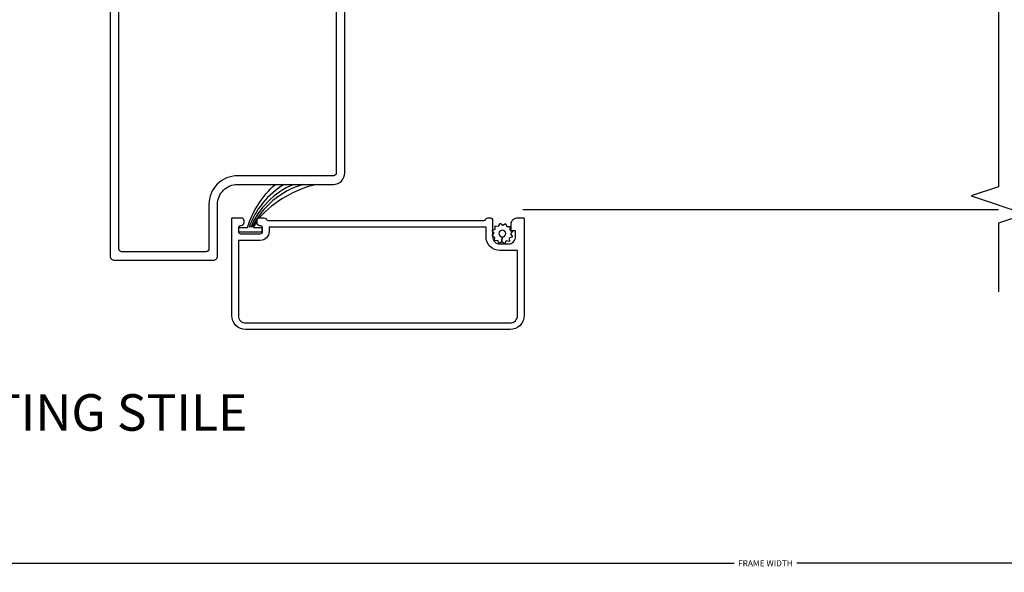
# Model space of a CAD drawing. Units: inches. Extents: x 0 to 201, y 0 to 129.
# Drawn here: x 177 to 183, y 68 to 72 of the extents above; entities that cross this region are included whole.
import ezdxf

# ---------------------------------------------------------------- set-up
doc = ezdxf.new("R2010")
doc.units = ezdxf.units.IN
doc.header["$MEASUREMENT"] = 0
doc.layers.get('Defpoints').update_dxf_attribs({"color": 253})
for name, color, linetype in [('ZP-ANNO-DIMS-DWNLD', 2, 'Continuous'), ('ZP-ANNO-MARK', 9, 'Continuous'), ('ZP-ANNO-TITL', 44, 'Continuous'), ('ZP-SECT-ALUM', 63, 'Continuous'), ('ZP-SECT-SCRN', 234, 'Screen'), ('ZP-SECT-WSTP', 40, 'Continuous')]:
    doc.layers.add(name, color=color, linetype=linetype)
doc.layers.add('ZP-ANNO-NPLT', color=7, linetype='Continuous', plot=False)
doc.styles.get("Standard").update_dxf_attribs({"font": 'arial.ttf'})
doc.linetypes.add('Screen', pattern='A,0.0625,-0.09375,[133,ltypeshp.shx,S=0.0375,R=0,X=-0.0625,Y=0],-0.0625,0.03125', length=0.25)
doc.dimstyles.new('Frame Make Height and Width', dxfattribs={"dimtxt": 0.25, "dimasz": 0.125, "dimexe": 0.09375, "dimexo": 0.25, "dimgap": 0.0875, "dimtad": 0, "dimdec": 4, "dimzin": 10, "dimdsep": 46, "dimlunit": 5, "dimtxsty": 'Standard', "dimblk": 'ARCHTICK', "dimblk1": 'ARCHTICK', "dimblk2": 'Z_Arch Tick', "dimcen": 0.09, "dimclrd": 256, "dimclre": 256, "dimclrt": 255, "dimadec": 3, "dimazin": 2, "dimtfac": 0.75, "dimtdec": 4, "dimtofl": 0, "dimtmove": 2, "dimatfit": 3, "dimfxl": 1, "dimfrac": 2, "dimtolj": 1, "dimtzin": 0, "dimlwd": -1, "dimlwe": -1, "dimarcsym": 0})

# ---------------------------------------------------------------- blocks, each defined once
blk = doc.blocks.new('109DCN - Cut Name Meeting Stile OXO (MS)')
at = {"layer": 'ZP-ANNO-NPLT'}
blk.add_point((0, 0), dxfattribs=at)
at = {"layer": 'ZP-ANNO-TITL'}
blk.add_lwpolyline([(-0.375, 0), (-0.3125, 0)], dxfattribs=at)
blk.add_circle((-0.49625, 0), 0.09, dxfattribs=at)
at = {"layer": 'ZP-ANNO-TITL', "char_height": 0.0625}
for s, insert, width, attachment_point in [('MS', (-0.49625, 0), 0.1375, 5), ('OXO MEETING STILE', (-0.28125, 0), 1.125, 4)]:
    blk.add_mtext(s, dxfattribs=dict(at, insert=insert, width=width, attachment_point=attachment_point))
blk = doc.blocks.new('_ArchTick')
at = {"color": 0, "linetype": 'ByBlock', "const_width": 0.15}
blk.add_lwpolyline([(-0.5, -0.5), (0.5, 0.5)], dxfattribs=at)
blk = doc.blocks.new('*D119')
at = {"layer": 'Defpoints', "color": 0}
for p in [(166.0177, 69.9375), (197.2839, 69.9375), (197.2839, 67.9375)]:
    blk.add_point(p, dxfattribs=at)
at = {"layer": 'ZP-ANNO-DIMS-DWNLD'}
for p, q in [((166.0177, 69.8958), (166.0177, 67.9219)), ((197.2839, 69.8958), (197.2839, 67.9219)), ((166.0177, 67.9375), (181.4356, 67.9375)), ((197.2839, 67.9375), (181.866, 67.9375))]:
    blk.add_line(p, q, dxfattribs=at)
at = {"layer": 'ZP-ANNO-DIMS-DWNLD', "xscale": 0.0208333333333333, "yscale": 0.0208333333333333, "zscale": 0.0208333333333333, "rotation": 180}
blk.add_blockref('_ArchTick', (166.0177, 67.9375), dxfattribs=at)
at = {"layer": 'ZP-ANNO-DIMS-DWNLD', "xscale": 0.0208333333333333, "yscale": 0.0208333333333333, "zscale": 0.0208333333333333}
blk.add_blockref('_ArchTick', (197.2839, 67.9375), dxfattribs=at)
at = {"layer": 'ZP-ANNO-DIMS-DWNLD', "color": 255, "insert": (181.6508, 67.9375), "char_height": 0.041667, "attachment_point": 5}
blk.add_mtext('\\A1;FRAME WIDTH', dxfattribs=at)
blk = doc.blocks.new('Z_Arch Tick')
at = {"color": 0, "linetype": 'ByBlock', "const_width": 0.15}
blk.add_lwpolyline([(-0.5, -0.5), (0.5, 0.5)], dxfattribs=at)
blk = doc.blocks.new('MEETING STILE(VENT) - 101CS Vin25 PR SPD 3GP Reserve SQ (Triple 1.375 in 3mm IG) OXO VJMX')
at = {"layer": 'ZP-SECT-ALUM', "linetype": 'Continuous', "flags": 128}
for points in [[(2.088, 0.8031), (0.0606, 0.8031, 0.414214), (0.0312, 0.7737), (0.0312, 0.0979, 0.414214), (0.0606, 0.0686), (0.4142, 0.0686, -0.414214), (0.5513, -0.0686), (0.5513, -0.7247, 0.414214), (0.6297, -0.8031), (2.088, -0.8031, -0.414214)], [(2.5269, -0.7443), (0.6297, -0.7443, -0.414214), (0.6101, -0.7247), (0.6101, -0.0686, 0.414214), (0.4142, 0.1273), (0.1096, 0.1273, -0.414214), (0.09, 0.1469), (0.09, 0.7247, -0.414214), (0.1096, 0.7443), (2.5269, 0.7443, 0.681899)]]:
    blk.add_lwpolyline(points, format="xyb", dxfattribs=at)
for points in [[(0.323, -0.2511, -0.317837), (0.313, -0.2653, 0.317837), (0.303, -0.2794), (0.303, -1.7544, 0.317837), (0.313, -1.7686, -0.319619), (0.323, -1.7827), (0.323, -1.7944, -0.414214), (0.303, -1.8144), (0.193, -1.8144, 0.414214), (0.143, -1.8644), (0.143, -1.9214, 0.414214), (0.193, -1.9714), (0.228, -1.9714, 0.414214), (0.233, -1.9664), (0.233, -1.9464, -0.414214), (0.238, -1.9414), (0.278, -1.9414, -0.414214), (0.323, -1.9864), (0.323, -2.0244, -0.414214), (0.318, -2.0294), (-0.347, -2.0294, -0.421252), (-0.442, -1.9344), (-0.442, -0.1244, -0.42472), (-0.347, -0.0294), (0.318, -0.0294, -0.414214), (0.323, -0.0344), (0.323, -0.0919, -0.414214), (0.303, -0.1119), (0.288, -0.1119, -0.414214), (0.268, -0.0919), (0.268, -0.0894, 0.414214), (0.253, -0.0744), (0.228, -0.0744, 0.414214), (0.213, -0.0894), (0.213, -0.2244, 0.414214), (0.228, -0.2394), (0.253, -0.2394, 0.414214), (0.268, -0.2244), (0.268, -0.2219, -0.414214), (0.288, -0.2019), (0.303, -0.2019, -0.414214), (0.323, -0.2219)], [(-0.397, -1.9344, 0.431598), (-0.347, -1.9844), (0.098, -1.9844), (0.098, -1.8644, -0.414214), (0.193, -1.7694), (0.258, -1.7694), (0.258, -0.2844), (0.228, -0.2844, -0.414214), (0.168, -0.2244), (0.168, -0.0744), (-0.347, -0.0744, 0.45531), (-0.397, -0.1244)]]:
    blk.add_lwpolyline(points, format="xyb", close=True, dxfattribs=at)
at = {"layer": 'ZP-SECT-SCRN'}
blk.add_line((0.3761, -5.2775), (0.3761, -2.0223), dxfattribs=at)
at = {"layer": 'ZP-SECT-WSTP'}
blk.add_lwpolyline([(0.3, -0.2019, 0.058546), (0.2551, -0.1772), (0.2551, -0.235), (0.2251, -0.235), (0.2251, -0.0776), (0.2551, -0.0776), (0.2551, -0.1369, -0.140665), (0.5513, -0.3274)], format="xyb", dxfattribs=at)
at = {"layer": 'ZP-SECT-WSTP', "flags": 128}
blk.add_lwpolyline([(0.217, -1.8239), (0.232, -1.8144), (0.2374, -1.8144), (0.245, -1.8329), (0.2679, -1.8319), (0.2649, -1.8546), (0.2852, -1.8652), (0.2712, -1.8834), (0.2835, -1.9027), (0.2623, -1.9114), (0.2632, -1.9333), (0.2553, -1.9333), (0.2405, -1.9313), (0.2393, -1.9336, 0.340667), (0.2319, -1.9433), (0.2319, -1.9478), (0.2299, -1.9516), (0.2118, -1.9376), (0.1924, -1.9499), (0.1837, -1.9287), (0.1608, -1.9296), (0.1638, -1.9069), (0.1436, -1.8963), (0.1575, -1.8782), (0.1914, -1.8797, 0.42767), (0.2144, -1.9038, 1), (0.2144, -1.8578, 0.400884), (0.1914, -1.8797), (0.1575, -1.8782), (0.1453, -1.8588), (0.1664, -1.8501), (0.1655, -1.8272), (0.1882, -1.8303), (0.1965, -1.8144), (0.2046, -1.8144)], format="xyb", close=True, dxfattribs=at)
at = {"layer": 'ZP-SECT-WSTP'}
for centre, radius, start, end in [((0.0682, -0.678), 0.5629, 30.88894, 70.6071), ((0.0335, -0.6772), 0.5654, 23.63617, 66.91852), ((0.0103, -0.674), 0.5629, 16.05866, 64.21504), ((-0.2068, -0.7895), 0.7794, 13.35502, 47.23307)]:
    blk.add_arc(centre, radius, start, end, dxfattribs=at)

msp = doc.modelspace()

# ---------------------------------------------------------------- linework, layer by layer
at = {"layer": 'ZP-ANNO-MARK'}
msp.add_lwpolyline([(183.246429, 76.432942), (183.246429, 75.714192), (183.433929, 75.651692), (183.058929, 75.526692), (183.246429, 75.464192), (183.246429, 73.339192), (183.433929, 73.276692), (183.058929, 73.151692), (183.246429, 73.089192), (183.246429, 70.515491), (183.058929, 70.452991), (183.433929, 70.327991), (183.246429, 70.265491), (183.246429, 69.796741)], dxfattribs=at)

# ---------------------------------------------------------------- block references
at = {"rotation": 90.00000000000003}
msp.add_blockref('MEETING STILE(VENT) - 101CS Vin25 PR SPD 3GP Reserve SQ (Triple 1.375 in 3mm IG) OXO VJMX', (177.968929, 69.980419), dxfattribs=at)
at = {"xscale": 4, "yscale": 4, "zscale": 4}
msp.add_blockref('109DCN - Cut Name Meeting Stile OXO (MS)', (176.017718, 68.9375), dxfattribs=at)

# ---------------------------------------------------------------- dimensions: what is measured, and where the dimension line sits
at = {"layer": 'ZP-ANNO-DIMS-DWNLD'}
dim = msp.add_linear_dim(base=(197.283923, 67.9375), p1=(166.017718, 69.9375), p2=(197.283923, 69.9375), angle=180, text='FRAME WIDTH', dimstyle='Frame Make Height and Width', override={"dimscale": 0.166667, "dimlfac": 6, "dimpost": '"\\X'}, dxfattribs=at)
dim.commit()
dim.dimension.update_dxf_attribs({"geometry": '*D119', "text_midpoint": (181.650821, 67.9375)})

doc.saveas('drawing.dxf')
